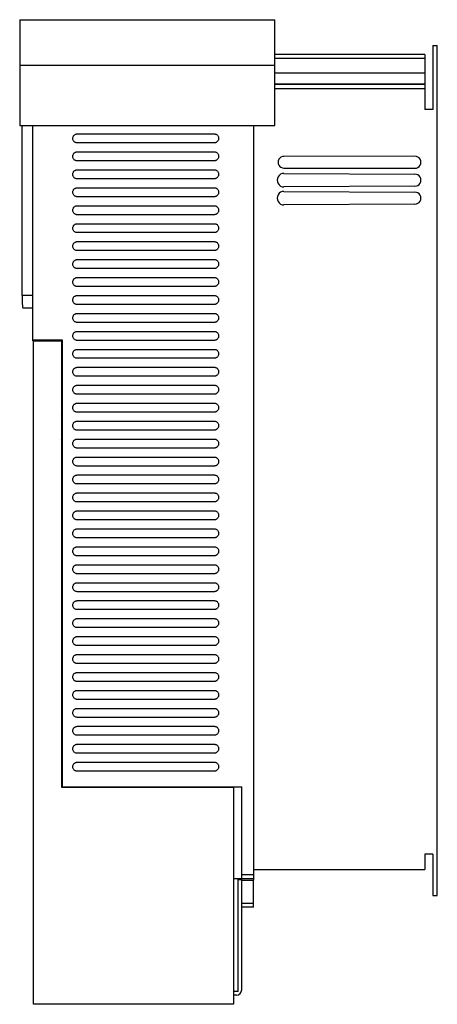
# Model space of a CAD drawing. Units: millimetres. Extents: x 120 to 353, y 54 to 603.
import ezdxf

# ---------------------------------------------------------------- set-up
doc = ezdxf.new("R2010")
doc.units = ezdxf.units.MM
doc.header["$LTSCALE"] = 42.830383
doc.layers.get('0').update_dxf_attribs({"linetype": 'CONTINUOUS'})

msp = doc.modelspace()

# ---------------------------------------------------------------- linework, layer by layer
at = {"color": 7, "linetype": 'Continuous'}
for p, q in [((119.94, 602.77), (119.94, 543.87)), ((119.94, 602.77), (262.14, 602.77)), ((262.14, 543.87), (262.14, 602.77)), ((350.19, 588.37), (350.19, 552.66)), ((350.19, 588.37), (352.69, 588.37)), ((352.69, 114.87), (352.69, 588.37)), ((345.69, 583.37), (262.14, 583.37)), ((345.69, 583.37), (345.69, 552.66)), ((119.94, 577.5), (262.14, 577.5)), ((262.14, 581.37), (345.69, 581.37)), ((345.69, 573.07), (262.14, 573.07)), ((262.14, 567.07), (345.69, 567.07)), ((345.69, 566.58), (262.14, 566.58)), ((262.14, 564.48), (345.69, 564.48)), ((350.19, 552.66), (345.69, 552.66)), ((119.94, 543.87), (262.14, 543.87)), ((121.26, 449.09), (121.26, 543.87)), ((127.19, 423.87), (127.19, 543.87)), ((250.19, 543.87), (250.19, 123.37)), ((151.94, 539.14), (228.44, 539.14)), ((228.44, 534.14), (151.94, 534.14)), ((151.94, 529.14), (228.44, 529.14)), ((340.19, 526.71), (267.19, 526.65)), ((228.44, 524.14), (151.94, 524.14)), ((151.94, 519.14), (228.44, 519.14)), ((267.19, 520.09), (340.19, 520.03)), ((267.19, 517.15), (340.18, 516.71)), ((228.44, 514.14), (151.94, 514.14)), ((151.94, 509.14), (228.44, 509.14)), ((340.18, 510.03), (267.19, 509.59)), ((267.19, 507.15), (340.18, 506.71)), ((228.44, 504.14), (151.94, 504.14)), ((151.94, 499.14), (228.44, 499.14)), ((340.18, 500.03), (267.19, 499.59)), ((228.44, 494.14), (151.94, 494.14)), ((151.94, 489.14), (228.44, 489.14)), ((228.44, 484.14), (151.94, 484.14)), ((151.94, 479.14), (228.44, 479.14)), ((228.44, 474.14), (151.94, 474.14)), ((151.94, 469.14), (228.44, 469.14)), ((228.44, 464.14), (151.94, 464.14)), ((151.94, 459.14), (228.44, 459.14)), ((228.44, 454.14), (151.94, 454.14)), ((127.19, 449.09), (121.26, 449.09)), ((151.94, 449.14), (228.44, 449.14)), ((121.68, 442.32), (127.19, 442.32)), ((228.44, 444.14), (151.94, 444.14)), ((151.94, 439.14), (228.44, 439.14)), ((228.44, 434.14), (151.94, 434.14)), ((151.94, 429.14), (228.44, 429.14)), ((127.19, 424.49), (143.69, 424.49)), ((127.19, 423.87), (127.64, 423.87)), ((127.64, 54.29), (127.64, 423.86)), ((127.64, 423.86), (143.19, 423.86)), ((130.19, 423.86), (130.19, 424.49)), ((143.19, 423.86), (143.19, 175.29)), ((143.69, 424.49), (143.69, 175.37)), ((228.44, 424.14), (151.94, 424.14)), ((151.94, 419.14), (228.44, 419.14)), ((228.44, 414.14), (151.94, 414.14)), ((151.94, 409.14), (228.44, 409.14)), ((228.44, 404.14), (151.94, 404.14)), ((151.94, 399.14), (228.44, 399.14)), ((228.44, 394.14), (151.94, 394.14)), ((143.69, 389.14), (143.19, 389.16)), ((143.19, 389.06), (143.69, 389.03)), ((151.94, 389.14), (228.44, 389.14)), ((228.44, 384.14), (151.94, 384.14)), ((143.69, 382.7), (143.19, 383.2)), ((151.94, 379.14), (228.44, 379.14)), ((228.44, 374.14), (151.94, 374.14)), ((143.19, 369.46), (143.69, 368.81)), ((143.69, 368.53), (143.19, 369.17)), ((151.94, 369.14), (228.44, 369.14)), ((228.44, 364.14), (151.94, 364.14)), ((151.94, 359.14), (228.44, 359.14)), ((228.44, 354.14), (151.94, 354.14)), ((151.94, 349.14), (228.44, 349.14)), ((228.44, 344.14), (151.94, 344.14)), ((151.94, 339.14), (228.44, 339.14)), ((228.44, 334.14), (151.94, 334.14)), ((151.94, 329.14), (228.44, 329.14)), ((228.44, 324.14), (151.94, 324.14)), ((151.94, 319.14), (228.44, 319.14)), ((228.44, 314.14), (151.94, 314.14)), ((151.94, 309.14), (228.44, 309.14)), ((228.44, 304.14), (151.94, 304.14)), ((151.94, 299.14), (228.44, 299.14)), ((228.44, 294.14), (151.94, 294.14)), ((151.94, 289.14), (228.44, 289.14)), ((228.44, 284.14), (151.94, 284.14)), ((151.94, 279.14), (228.44, 279.14)), ((228.44, 274.14), (151.94, 274.14)), ((151.94, 269.14), (228.44, 269.14)), ((228.44, 264.14), (151.94, 264.14)), ((151.94, 259.14), (228.44, 259.14)), ((228.44, 254.14), (151.94, 254.14)), ((151.94, 249.14), (228.44, 249.14)), ((228.44, 244.14), (151.94, 244.14)), ((151.94, 239.14), (228.44, 239.14)), ((228.44, 234.14), (151.94, 234.14)), ((151.94, 229.14), (228.44, 229.14)), ((228.44, 224.14), (151.94, 224.14)), ((151.94, 219.14), (228.44, 219.14)), ((228.44, 214.14), (151.94, 214.14)), ((151.94, 209.14), (228.44, 209.14)), ((228.44, 204.14), (151.94, 204.14)), ((151.94, 199.14), (228.44, 199.14)), ((228.44, 194.14), (151.94, 194.14)), ((151.94, 189.14), (228.44, 189.14)), ((228.44, 184.14), (151.94, 184.14)), ((143.19, 175.29), (239.19, 175.29)), ((143.69, 175.37), (243.69, 175.37)), ((155.67, 175.29), (155.67, 175.37)), ((195.69, 175.37), (195.69, 175.29)), ((239.19, 175.29), (239.19, 54.29)), ((243.69, 62.37), (243.69, 175.37)), ((350.19, 137.87), (345.69, 137.87)), ((345.69, 137.87), (345.69, 129.37)), ((350.19, 137.87), (350.19, 114.87)), ((250.19, 126.39), (243.69, 126.39)), ((250.19, 129.37), (345.69, 129.37)), ((239.19, 124.37), (250.19, 124.37)), ((241.69, 123.87), (243.69, 123.87)), ((241.69, 61.46), (241.69, 123.87)), ((243.69, 124.39), (250.19, 124.39)), ((243.69, 123.37), (250.19, 123.37)), ((250.19, 108.38), (250.19, 123.37)), ((250.19, 110.37), (243.69, 110.37)), ((350.19, 114.87), (352.69, 114.87)), ((250.19, 108.38), (243.69, 108.38)), ((241.69, 61.46), (239.19, 61.46)), ((240.69, 59.37), (239.19, 59.37)), ((239.19, 54.29), (127.64, 54.29))]:
    msp.add_line(p, q, dxfattribs=at)
for centre, radius, start, end in [((267.19, 523.37), 3.28, 89.9608, 270.0561), ((340.19, 523.37), 3.34, 269.8714, 90.1455), ((267.19, 513.37), 3.78, 89.9765, 270.0379), ((340.19, 513.37), 3.34, 269.8673, 90.1502), ((267.19, 503.37), 3.78, 89.9765, 270.0379), ((340.19, 503.37), 3.34, 269.8673, 90.1502), ((240.69, 62.37), 3, 270, 360)]:
    msp.add_arc(centre, radius, start, end, dxfattribs=at)
for points, knots in [([(151.94, 534.14), (151.77, 534.14), (151.41, 534.18), (150.87, 534.37), (150.33, 534.75), (149.87, 535.32), (149.59, 536.06), (149.55, 536.84), (149.7, 537.54), (149.99, 538.11), (150.36, 538.53), (150.77, 538.83), (151.17, 539.02), (151.57, 539.12), (151.82, 539.14), (151.94, 539.14)], [0, 0, 0, 0, 0.06645, 0.140862, 0.224799, 0.320291, 0.425774, 0.529175, 0.622313, 0.704233, 0.77708, 0.842272, 0.900649, 0.952818, 1, 1, 1, 1]), ([(228.44, 539.14), (228.6, 539.14), (228.93, 539.11), (229.44, 538.94), (229.95, 538.61), (230.39, 538.11), (230.7, 537.48), (230.83, 536.79), (230.78, 536.12), (230.59, 535.52), (230.29, 535.03), (229.92, 534.66), (229.54, 534.4), (229.16, 534.24), (228.79, 534.16), (228.55, 534.14), (228.44, 534.14)], [0, 0, 0, 0, 0.062204, 0.131165, 0.208697, 0.296157, 0.389336, 0.481221, 0.568791, 0.651127, 0.726442, 0.79302, 0.852815, 0.906974, 0.955691, 1, 1, 1, 1]), ([(151.94, 524.14), (151.77, 524.14), (151.41, 524.18), (150.87, 524.37), (150.33, 524.75), (149.87, 525.32), (149.59, 526.06), (149.55, 526.84), (149.7, 527.54), (149.99, 528.11), (150.36, 528.53), (150.77, 528.83), (151.17, 529.02), (151.57, 529.12), (151.82, 529.14), (151.94, 529.14)], [0, 0, 0, 0, 0.06645, 0.140862, 0.224799, 0.320291, 0.425774, 0.529175, 0.622313, 0.704233, 0.77708, 0.842272, 0.900649, 0.952818, 1, 1, 1, 1]), ([(228.44, 529.14), (228.6, 529.14), (228.93, 529.11), (229.44, 528.94), (229.95, 528.61), (230.39, 528.11), (230.7, 527.48), (230.83, 526.79), (230.78, 526.12), (230.59, 525.52), (230.29, 525.03), (229.92, 524.66), (229.54, 524.4), (229.16, 524.24), (228.79, 524.16), (228.55, 524.14), (228.44, 524.14)], [0, 0, 0, 0, 0.062204, 0.131165, 0.208697, 0.296157, 0.389336, 0.481221, 0.568791, 0.651127, 0.726442, 0.79302, 0.852815, 0.906974, 0.955691, 1, 1, 1, 1]), ([(151.94, 514.14), (151.77, 514.14), (151.41, 514.18), (150.87, 514.37), (150.33, 514.75), (149.87, 515.32), (149.59, 516.06), (149.55, 516.84), (149.7, 517.54), (149.99, 518.11), (150.36, 518.53), (150.77, 518.83), (151.17, 519.02), (151.57, 519.12), (151.82, 519.14), (151.94, 519.14)], [0, 0, 0, 0, 0.06645, 0.140862, 0.224799, 0.320291, 0.425774, 0.529175, 0.622313, 0.704233, 0.77708, 0.842272, 0.900649, 0.952818, 1, 1, 1, 1]), ([(228.44, 519.14), (228.6, 519.14), (228.93, 519.11), (229.44, 518.94), (229.95, 518.61), (230.39, 518.11), (230.7, 517.48), (230.83, 516.79), (230.78, 516.12), (230.59, 515.52), (230.29, 515.03), (229.92, 514.66), (229.54, 514.4), (229.16, 514.24), (228.79, 514.16), (228.55, 514.14), (228.44, 514.14)], [0, 0, 0, 0, 0.062204, 0.131165, 0.208697, 0.296157, 0.389336, 0.481221, 0.568791, 0.651127, 0.726442, 0.79302, 0.852815, 0.906974, 0.955691, 1, 1, 1, 1]), ([(151.94, 504.14), (151.77, 504.14), (151.41, 504.18), (150.87, 504.37), (150.33, 504.75), (149.87, 505.32), (149.59, 506.06), (149.55, 506.84), (149.7, 507.54), (149.99, 508.11), (150.36, 508.53), (150.77, 508.83), (151.17, 509.02), (151.57, 509.12), (151.82, 509.14), (151.94, 509.14)], [0, 0, 0, 0, 0.06645, 0.140862, 0.224799, 0.320291, 0.425774, 0.529175, 0.622313, 0.704233, 0.77708, 0.842272, 0.900649, 0.952818, 1, 1, 1, 1]), ([(228.44, 509.14), (228.6, 509.14), (228.93, 509.11), (229.44, 508.94), (229.95, 508.61), (230.39, 508.11), (230.7, 507.48), (230.83, 506.79), (230.78, 506.12), (230.59, 505.52), (230.29, 505.03), (229.92, 504.66), (229.54, 504.4), (229.16, 504.24), (228.79, 504.16), (228.55, 504.14), (228.44, 504.14)], [0, 0, 0, 0, 0.062204, 0.131165, 0.208697, 0.296157, 0.389336, 0.481221, 0.568791, 0.651127, 0.726442, 0.79302, 0.852815, 0.906974, 0.955691, 1, 1, 1, 1]), ([(151.94, 494.14), (151.77, 494.14), (151.41, 494.18), (150.87, 494.37), (150.33, 494.75), (149.87, 495.32), (149.59, 496.06), (149.55, 496.84), (149.7, 497.54), (149.99, 498.11), (150.36, 498.53), (150.77, 498.83), (151.17, 499.02), (151.57, 499.12), (151.82, 499.14), (151.94, 499.14)], [0, 0, 0, 0, 0.06645, 0.140862, 0.224799, 0.320291, 0.425774, 0.529175, 0.622313, 0.704233, 0.77708, 0.842272, 0.900649, 0.952818, 1, 1, 1, 1]), ([(228.44, 499.14), (228.6, 499.14), (228.93, 499.11), (229.44, 498.94), (229.95, 498.61), (230.39, 498.11), (230.7, 497.48), (230.83, 496.79), (230.78, 496.12), (230.59, 495.52), (230.29, 495.03), (229.92, 494.66), (229.54, 494.4), (229.16, 494.24), (228.79, 494.16), (228.55, 494.14), (228.44, 494.14)], [0, 0, 0, 0, 0.062204, 0.131165, 0.208697, 0.296157, 0.389336, 0.481221, 0.568791, 0.651127, 0.726442, 0.79302, 0.852815, 0.906974, 0.955691, 1, 1, 1, 1]), ([(151.94, 484.14), (151.77, 484.14), (151.41, 484.18), (150.87, 484.37), (150.33, 484.75), (149.87, 485.32), (149.59, 486.06), (149.55, 486.84), (149.7, 487.54), (149.99, 488.11), (150.36, 488.53), (150.77, 488.83), (151.17, 489.02), (151.57, 489.12), (151.82, 489.14), (151.94, 489.14)], [0, 0, 0, 0, 0.06645, 0.140862, 0.224799, 0.320291, 0.425774, 0.529175, 0.622313, 0.704233, 0.77708, 0.842272, 0.900649, 0.952818, 1, 1, 1, 1]), ([(228.44, 489.14), (228.6, 489.14), (228.93, 489.11), (229.44, 488.94), (229.95, 488.61), (230.39, 488.11), (230.7, 487.48), (230.83, 486.79), (230.78, 486.12), (230.59, 485.52), (230.29, 485.03), (229.92, 484.66), (229.54, 484.4), (229.16, 484.24), (228.79, 484.16), (228.55, 484.14), (228.44, 484.14)], [0, 0, 0, 0, 0.062204, 0.131165, 0.208697, 0.296157, 0.389336, 0.481221, 0.568791, 0.651127, 0.726442, 0.79302, 0.852815, 0.906974, 0.955691, 1, 1, 1, 1]), ([(151.94, 474.14), (151.77, 474.14), (151.41, 474.18), (150.87, 474.37), (150.33, 474.75), (149.87, 475.32), (149.59, 476.06), (149.55, 476.84), (149.7, 477.54), (149.99, 478.11), (150.36, 478.53), (150.77, 478.83), (151.17, 479.02), (151.57, 479.12), (151.82, 479.14), (151.94, 479.14)], [0, 0, 0, 0, 0.06645, 0.140862, 0.224799, 0.320291, 0.425774, 0.529175, 0.622313, 0.704233, 0.77708, 0.842272, 0.900649, 0.952818, 1, 1, 1, 1]), ([(228.44, 479.14), (228.6, 479.14), (228.93, 479.11), (229.44, 478.94), (229.95, 478.61), (230.39, 478.11), (230.7, 477.48), (230.83, 476.79), (230.78, 476.12), (230.59, 475.52), (230.29, 475.03), (229.92, 474.66), (229.54, 474.4), (229.16, 474.24), (228.79, 474.16), (228.55, 474.14), (228.44, 474.14)], [0, 0, 0, 0, 0.062204, 0.131165, 0.208697, 0.296157, 0.389336, 0.481221, 0.568791, 0.651127, 0.726442, 0.79302, 0.852815, 0.906974, 0.955691, 1, 1, 1, 1]), ([(151.94, 464.14), (151.77, 464.14), (151.41, 464.18), (150.87, 464.37), (150.33, 464.75), (149.87, 465.32), (149.59, 466.06), (149.55, 466.84), (149.7, 467.54), (149.99, 468.11), (150.36, 468.53), (150.77, 468.83), (151.17, 469.02), (151.57, 469.12), (151.82, 469.14), (151.94, 469.14)], [0, 0, 0, 0, 0.06645, 0.140862, 0.224799, 0.320291, 0.425774, 0.529175, 0.622313, 0.704233, 0.77708, 0.842272, 0.900649, 0.952818, 1, 1, 1, 1]), ([(228.44, 469.14), (228.6, 469.14), (228.93, 469.11), (229.44, 468.94), (229.95, 468.61), (230.39, 468.11), (230.7, 467.48), (230.83, 466.79), (230.78, 466.12), (230.59, 465.52), (230.29, 465.03), (229.92, 464.66), (229.54, 464.4), (229.16, 464.24), (228.79, 464.16), (228.55, 464.14), (228.44, 464.14)], [0, 0, 0, 0, 0.062204, 0.131165, 0.208697, 0.296157, 0.389336, 0.481221, 0.568791, 0.651127, 0.726442, 0.79302, 0.852815, 0.906974, 0.955691, 1, 1, 1, 1]), ([(151.94, 454.14), (151.77, 454.14), (151.41, 454.18), (150.87, 454.37), (150.33, 454.75), (149.87, 455.32), (149.59, 456.06), (149.55, 456.84), (149.7, 457.54), (149.99, 458.11), (150.36, 458.53), (150.77, 458.83), (151.17, 459.02), (151.57, 459.12), (151.82, 459.14), (151.94, 459.14)], [0, 0, 0, 0, 0.06645, 0.140862, 0.224799, 0.320291, 0.425774, 0.529175, 0.622313, 0.704233, 0.77708, 0.842272, 0.900649, 0.952818, 1, 1, 1, 1]), ([(228.44, 459.14), (228.6, 459.14), (228.93, 459.11), (229.44, 458.94), (229.95, 458.61), (230.39, 458.11), (230.7, 457.48), (230.83, 456.79), (230.78, 456.12), (230.59, 455.52), (230.29, 455.03), (229.92, 454.66), (229.54, 454.4), (229.16, 454.24), (228.79, 454.16), (228.55, 454.14), (228.44, 454.14)], [0, 0, 0, 0, 0.062204, 0.131165, 0.208697, 0.296157, 0.389336, 0.481221, 0.568791, 0.651127, 0.726442, 0.79302, 0.852815, 0.906974, 0.955691, 1, 1, 1, 1]), ([(121.26, 449.09), (121.26, 448.65), (121.27, 447.79), (121.29, 446.53), (121.33, 445.38), (121.38, 444.36), (121.44, 443.63), (121.49, 443.14), (121.52, 442.85), (121.56, 442.63), (121.6, 442.47), (121.62, 442.37), (121.66, 442.32), (121.68, 442.32)], [0, 0, 0, 0, 0.194096, 0.380771, 0.552772, 0.703593, 0.827492, 0.877859, 0.919857, 0.953127, 0.977434, 0.992749, 1, 1, 1, 1]), ([(151.94, 444.14), (151.77, 444.14), (151.41, 444.18), (150.87, 444.37), (150.33, 444.75), (149.87, 445.32), (149.59, 446.06), (149.55, 446.84), (149.7, 447.54), (149.99, 448.11), (150.36, 448.53), (150.77, 448.83), (151.17, 449.02), (151.57, 449.12), (151.82, 449.14), (151.94, 449.14)], [0, 0, 0, 0, 0.06645, 0.140862, 0.224799, 0.320291, 0.425774, 0.529175, 0.622313, 0.704233, 0.77708, 0.842272, 0.900649, 0.952818, 1, 1, 1, 1]), ([(228.44, 449.14), (228.6, 449.14), (228.93, 449.11), (229.44, 448.94), (229.95, 448.61), (230.39, 448.11), (230.7, 447.48), (230.83, 446.79), (230.78, 446.12), (230.59, 445.52), (230.29, 445.03), (229.92, 444.66), (229.54, 444.4), (229.16, 444.24), (228.79, 444.16), (228.55, 444.14), (228.44, 444.14)], [0, 0, 0, 0, 0.062204, 0.131165, 0.208697, 0.296157, 0.389336, 0.481221, 0.568791, 0.651127, 0.726442, 0.79302, 0.852815, 0.906974, 0.955691, 1, 1, 1, 1]), ([(151.94, 434.14), (151.77, 434.14), (151.41, 434.18), (150.87, 434.37), (150.33, 434.75), (149.87, 435.32), (149.59, 436.06), (149.55, 436.84), (149.7, 437.54), (149.99, 438.11), (150.36, 438.53), (150.77, 438.83), (151.17, 439.02), (151.57, 439.12), (151.82, 439.14), (151.94, 439.14)], [0, 0, 0, 0, 0.06645, 0.140862, 0.224799, 0.320291, 0.425774, 0.529175, 0.622313, 0.704233, 0.77708, 0.842272, 0.900649, 0.952818, 1, 1, 1, 1]), ([(228.44, 439.14), (228.6, 439.14), (228.93, 439.11), (229.44, 438.94), (229.95, 438.61), (230.39, 438.11), (230.7, 437.48), (230.83, 436.79), (230.78, 436.12), (230.59, 435.52), (230.29, 435.03), (229.92, 434.66), (229.54, 434.4), (229.16, 434.24), (228.79, 434.16), (228.55, 434.14), (228.44, 434.14)], [0, 0, 0, 0, 0.062204, 0.131165, 0.208697, 0.296157, 0.389336, 0.481221, 0.568791, 0.651127, 0.726442, 0.79302, 0.852815, 0.906974, 0.955691, 1, 1, 1, 1]), ([(151.94, 424.14), (151.77, 424.14), (151.41, 424.18), (150.87, 424.37), (150.33, 424.75), (149.87, 425.32), (149.59, 426.06), (149.55, 426.84), (149.7, 427.54), (149.99, 428.11), (150.36, 428.53), (150.77, 428.83), (151.17, 429.02), (151.57, 429.12), (151.82, 429.14), (151.94, 429.14)], [0, 0, 0, 0, 0.06645, 0.140862, 0.224799, 0.320291, 0.425774, 0.529175, 0.622313, 0.704233, 0.77708, 0.842272, 0.900649, 0.952818, 1, 1, 1, 1]), ([(228.44, 429.14), (228.6, 429.14), (228.93, 429.11), (229.44, 428.94), (229.95, 428.61), (230.39, 428.11), (230.7, 427.48), (230.83, 426.79), (230.78, 426.12), (230.59, 425.52), (230.29, 425.03), (229.92, 424.66), (229.54, 424.4), (229.16, 424.24), (228.79, 424.16), (228.55, 424.14), (228.44, 424.14)], [0, 0, 0, 0, 0.062204, 0.131165, 0.208697, 0.296157, 0.389336, 0.481221, 0.568791, 0.651127, 0.726442, 0.79302, 0.852815, 0.906974, 0.955691, 1, 1, 1, 1]), ([(151.94, 414.14), (151.77, 414.14), (151.41, 414.18), (150.87, 414.37), (150.33, 414.75), (149.87, 415.32), (149.59, 416.06), (149.55, 416.84), (149.7, 417.54), (149.99, 418.11), (150.36, 418.53), (150.77, 418.83), (151.17, 419.02), (151.57, 419.12), (151.82, 419.14), (151.94, 419.14)], [0, 0, 0, 0, 0.06645, 0.140862, 0.224799, 0.320291, 0.425774, 0.529175, 0.622313, 0.704233, 0.77708, 0.842272, 0.900649, 0.952818, 1, 1, 1, 1]), ([(228.44, 419.14), (228.6, 419.14), (228.93, 419.11), (229.44, 418.94), (229.95, 418.61), (230.39, 418.11), (230.7, 417.48), (230.83, 416.79), (230.78, 416.12), (230.59, 415.52), (230.29, 415.03), (229.92, 414.66), (229.54, 414.4), (229.16, 414.24), (228.79, 414.16), (228.55, 414.14), (228.44, 414.14)], [0, 0, 0, 0, 0.062204, 0.131165, 0.208697, 0.296157, 0.389336, 0.481221, 0.568791, 0.651127, 0.726442, 0.79302, 0.852815, 0.906974, 0.955691, 1, 1, 1, 1]), ([(151.94, 404.14), (151.77, 404.14), (151.41, 404.18), (150.87, 404.37), (150.33, 404.75), (149.87, 405.32), (149.59, 406.06), (149.55, 406.84), (149.7, 407.54), (149.99, 408.11), (150.36, 408.53), (150.77, 408.83), (151.17, 409.02), (151.57, 409.12), (151.82, 409.14), (151.94, 409.14)], [0, 0, 0, 0, 0.06645, 0.140862, 0.224799, 0.320291, 0.425774, 0.529175, 0.622313, 0.704233, 0.77708, 0.842272, 0.900649, 0.952818, 1, 1, 1, 1]), ([(228.44, 409.14), (228.6, 409.14), (228.93, 409.11), (229.44, 408.94), (229.95, 408.61), (230.39, 408.11), (230.7, 407.48), (230.83, 406.79), (230.78, 406.12), (230.59, 405.52), (230.29, 405.03), (229.92, 404.66), (229.54, 404.4), (229.16, 404.24), (228.79, 404.16), (228.55, 404.14), (228.44, 404.14)], [0, 0, 0, 0, 0.062204, 0.131165, 0.208697, 0.296157, 0.389336, 0.481221, 0.568791, 0.651127, 0.726442, 0.79302, 0.852815, 0.906974, 0.955691, 1, 1, 1, 1]), ([(151.94, 394.14), (151.77, 394.14), (151.41, 394.18), (150.87, 394.37), (150.33, 394.75), (149.87, 395.32), (149.59, 396.06), (149.55, 396.84), (149.7, 397.54), (149.99, 398.11), (150.36, 398.53), (150.77, 398.83), (151.17, 399.02), (151.57, 399.12), (151.82, 399.14), (151.94, 399.14)], [0, 0, 0, 0, 0.06645, 0.140862, 0.224799, 0.320291, 0.425774, 0.529175, 0.622313, 0.704233, 0.77708, 0.842272, 0.900649, 0.952818, 1, 1, 1, 1]), ([(228.44, 399.14), (228.6, 399.14), (228.93, 399.11), (229.44, 398.94), (229.95, 398.61), (230.39, 398.11), (230.7, 397.48), (230.83, 396.79), (230.78, 396.12), (230.59, 395.52), (230.29, 395.03), (229.92, 394.66), (229.54, 394.4), (229.16, 394.24), (228.79, 394.16), (228.55, 394.14), (228.44, 394.14)], [0, 0, 0, 0, 0.062204, 0.131165, 0.208697, 0.296157, 0.389336, 0.481221, 0.568791, 0.651127, 0.726442, 0.79302, 0.852815, 0.906974, 0.955691, 1, 1, 1, 1]), ([(151.94, 384.14), (151.77, 384.14), (151.41, 384.18), (150.87, 384.37), (150.33, 384.75), (149.87, 385.32), (149.59, 386.06), (149.55, 386.84), (149.7, 387.54), (149.99, 388.11), (150.36, 388.53), (150.77, 388.83), (151.17, 389.02), (151.57, 389.12), (151.82, 389.14), (151.94, 389.14)], [0, 0, 0, 0, 0.06645, 0.140862, 0.224799, 0.320291, 0.425774, 0.529175, 0.622313, 0.704233, 0.77708, 0.842272, 0.900649, 0.952818, 1, 1, 1, 1]), ([(228.44, 389.14), (228.6, 389.14), (228.93, 389.11), (229.44, 388.94), (229.95, 388.61), (230.39, 388.11), (230.7, 387.48), (230.83, 386.79), (230.78, 386.12), (230.59, 385.52), (230.29, 385.03), (229.92, 384.66), (229.54, 384.4), (229.16, 384.24), (228.79, 384.16), (228.55, 384.14), (228.44, 384.14)], [0, 0, 0, 0, 0.062204, 0.131165, 0.208697, 0.296157, 0.389336, 0.481221, 0.568791, 0.651127, 0.726442, 0.79302, 0.852815, 0.906974, 0.955691, 1, 1, 1, 1]), ([(151.94, 374.14), (151.77, 374.14), (151.41, 374.18), (150.87, 374.37), (150.33, 374.75), (149.87, 375.32), (149.59, 376.06), (149.55, 376.84), (149.7, 377.54), (149.99, 378.11), (150.36, 378.53), (150.77, 378.83), (151.17, 379.02), (151.57, 379.12), (151.82, 379.14), (151.94, 379.14)], [0, 0, 0, 0, 0.06645, 0.140862, 0.224799, 0.320291, 0.425774, 0.529175, 0.622313, 0.704233, 0.77708, 0.842272, 0.900649, 0.952818, 1, 1, 1, 1]), ([(228.44, 379.14), (228.6, 379.14), (228.93, 379.11), (229.44, 378.94), (229.95, 378.61), (230.39, 378.11), (230.7, 377.48), (230.83, 376.79), (230.78, 376.12), (230.59, 375.52), (230.29, 375.03), (229.92, 374.66), (229.54, 374.4), (229.16, 374.24), (228.79, 374.16), (228.55, 374.14), (228.44, 374.14)], [0, 0, 0, 0, 0.062204, 0.131165, 0.208697, 0.296157, 0.389336, 0.481221, 0.568791, 0.651127, 0.726442, 0.79302, 0.852815, 0.906974, 0.955691, 1, 1, 1, 1]), ([(151.94, 364.14), (151.77, 364.14), (151.41, 364.18), (150.87, 364.37), (150.33, 364.75), (149.87, 365.32), (149.59, 366.06), (149.55, 366.84), (149.7, 367.54), (149.99, 368.11), (150.36, 368.53), (150.77, 368.83), (151.17, 369.02), (151.57, 369.12), (151.82, 369.14), (151.94, 369.14)], [0, 0, 0, 0, 0.06645, 0.140862, 0.224799, 0.320291, 0.425774, 0.529175, 0.622313, 0.704233, 0.77708, 0.842272, 0.900649, 0.952818, 1, 1, 1, 1]), ([(228.44, 369.14), (228.6, 369.14), (228.93, 369.11), (229.44, 368.94), (229.95, 368.61), (230.39, 368.11), (230.7, 367.48), (230.83, 366.79), (230.78, 366.12), (230.59, 365.52), (230.29, 365.03), (229.92, 364.66), (229.54, 364.4), (229.16, 364.24), (228.79, 364.16), (228.55, 364.14), (228.44, 364.14)], [0, 0, 0, 0, 0.062204, 0.131165, 0.208697, 0.296157, 0.389336, 0.481221, 0.568791, 0.651127, 0.726442, 0.79302, 0.852815, 0.906974, 0.955691, 1, 1, 1, 1]), ([(151.94, 354.14), (151.77, 354.14), (151.41, 354.18), (150.87, 354.37), (150.33, 354.75), (149.87, 355.32), (149.59, 356.06), (149.55, 356.84), (149.7, 357.54), (149.99, 358.11), (150.36, 358.53), (150.77, 358.83), (151.17, 359.02), (151.57, 359.12), (151.82, 359.14), (151.94, 359.14)], [0, 0, 0, 0, 0.06645, 0.140862, 0.224799, 0.320291, 0.425774, 0.529175, 0.622313, 0.704233, 0.77708, 0.842272, 0.900649, 0.952818, 1, 1, 1, 1]), ([(228.44, 359.14), (228.6, 359.14), (228.93, 359.11), (229.44, 358.94), (229.95, 358.61), (230.39, 358.11), (230.7, 357.48), (230.83, 356.79), (230.78, 356.12), (230.59, 355.52), (230.29, 355.03), (229.92, 354.66), (229.54, 354.4), (229.16, 354.24), (228.79, 354.16), (228.55, 354.14), (228.44, 354.14)], [0, 0, 0, 0, 0.062204, 0.131165, 0.208697, 0.296157, 0.389336, 0.481221, 0.568791, 0.651127, 0.726442, 0.79302, 0.852815, 0.906974, 0.955691, 1, 1, 1, 1]), ([(151.94, 344.14), (151.77, 344.14), (151.41, 344.18), (150.87, 344.37), (150.33, 344.75), (149.87, 345.32), (149.59, 346.06), (149.55, 346.84), (149.7, 347.54), (149.99, 348.11), (150.36, 348.53), (150.77, 348.83), (151.17, 349.02), (151.57, 349.12), (151.82, 349.14), (151.94, 349.14)], [0, 0, 0, 0, 0.06645, 0.140862, 0.224799, 0.320291, 0.425774, 0.529175, 0.622313, 0.704233, 0.77708, 0.842272, 0.900649, 0.952818, 1, 1, 1, 1]), ([(228.44, 349.14), (228.6, 349.14), (228.93, 349.11), (229.44, 348.94), (229.95, 348.61), (230.39, 348.11), (230.7, 347.48), (230.83, 346.79), (230.78, 346.12), (230.59, 345.52), (230.29, 345.03), (229.92, 344.66), (229.54, 344.4), (229.16, 344.24), (228.79, 344.16), (228.55, 344.14), (228.44, 344.14)], [0, 0, 0, 0, 0.062204, 0.131165, 0.208697, 0.296157, 0.389336, 0.481221, 0.568791, 0.651127, 0.726442, 0.79302, 0.852815, 0.906974, 0.955691, 1, 1, 1, 1]), ([(151.94, 334.14), (151.77, 334.14), (151.41, 334.18), (150.87, 334.37), (150.33, 334.75), (149.87, 335.32), (149.59, 336.06), (149.55, 336.84), (149.7, 337.54), (149.99, 338.11), (150.36, 338.53), (150.77, 338.83), (151.17, 339.02), (151.57, 339.12), (151.82, 339.14), (151.94, 339.14)], [0, 0, 0, 0, 0.06645, 0.140862, 0.224799, 0.320291, 0.425774, 0.529175, 0.622313, 0.704233, 0.77708, 0.842272, 0.900649, 0.952818, 1, 1, 1, 1]), ([(228.44, 339.14), (228.6, 339.14), (228.93, 339.11), (229.44, 338.94), (229.95, 338.61), (230.39, 338.11), (230.7, 337.48), (230.83, 336.79), (230.78, 336.12), (230.59, 335.52), (230.29, 335.03), (229.92, 334.66), (229.54, 334.4), (229.16, 334.24), (228.79, 334.16), (228.55, 334.14), (228.44, 334.14)], [0, 0, 0, 0, 0.062204, 0.131165, 0.208697, 0.296157, 0.389336, 0.481221, 0.568791, 0.651127, 0.726442, 0.79302, 0.852815, 0.906974, 0.955691, 1, 1, 1, 1]), ([(151.94, 324.14), (151.77, 324.14), (151.41, 324.18), (150.87, 324.37), (150.33, 324.75), (149.87, 325.32), (149.59, 326.06), (149.55, 326.84), (149.7, 327.54), (149.99, 328.11), (150.36, 328.53), (150.77, 328.83), (151.17, 329.02), (151.57, 329.12), (151.82, 329.14), (151.94, 329.14)], [0, 0, 0, 0, 0.06645, 0.140862, 0.224799, 0.320291, 0.425774, 0.529175, 0.622313, 0.704233, 0.77708, 0.842272, 0.900649, 0.952818, 1, 1, 1, 1]), ([(228.44, 329.14), (228.6, 329.14), (228.93, 329.11), (229.44, 328.94), (229.95, 328.61), (230.39, 328.11), (230.7, 327.48), (230.83, 326.79), (230.78, 326.12), (230.59, 325.52), (230.29, 325.03), (229.92, 324.66), (229.54, 324.4), (229.16, 324.24), (228.79, 324.16), (228.55, 324.14), (228.44, 324.14)], [0, 0, 0, 0, 0.062204, 0.131165, 0.208697, 0.296157, 0.389336, 0.481221, 0.568791, 0.651127, 0.726442, 0.79302, 0.852815, 0.906974, 0.955691, 1, 1, 1, 1]), ([(151.94, 314.14), (151.77, 314.14), (151.41, 314.18), (150.87, 314.37), (150.33, 314.75), (149.87, 315.32), (149.59, 316.06), (149.55, 316.84), (149.7, 317.54), (149.99, 318.11), (150.36, 318.53), (150.77, 318.83), (151.17, 319.02), (151.57, 319.12), (151.82, 319.14), (151.94, 319.14)], [0, 0, 0, 0, 0.06645, 0.140862, 0.224799, 0.320291, 0.425774, 0.529175, 0.622313, 0.704233, 0.77708, 0.842272, 0.900649, 0.952818, 1, 1, 1, 1]), ([(228.44, 319.14), (228.6, 319.14), (228.93, 319.11), (229.44, 318.94), (229.95, 318.61), (230.39, 318.11), (230.7, 317.48), (230.83, 316.79), (230.78, 316.12), (230.59, 315.52), (230.29, 315.03), (229.92, 314.66), (229.54, 314.4), (229.16, 314.24), (228.79, 314.16), (228.55, 314.14), (228.44, 314.14)], [0, 0, 0, 0, 0.062204, 0.131165, 0.208697, 0.296157, 0.389336, 0.481221, 0.568791, 0.651127, 0.726442, 0.79302, 0.852815, 0.906974, 0.955691, 1, 1, 1, 1]), ([(151.94, 304.14), (151.77, 304.14), (151.41, 304.18), (150.87, 304.37), (150.33, 304.75), (149.87, 305.32), (149.59, 306.06), (149.55, 306.84), (149.7, 307.54), (149.99, 308.11), (150.36, 308.53), (150.77, 308.83), (151.17, 309.02), (151.57, 309.12), (151.82, 309.14), (151.94, 309.14)], [0, 0, 0, 0, 0.06645, 0.140862, 0.224799, 0.320291, 0.425774, 0.529175, 0.622313, 0.704233, 0.77708, 0.842272, 0.900649, 0.952818, 1, 1, 1, 1]), ([(228.44, 309.14), (228.6, 309.14), (228.93, 309.11), (229.44, 308.94), (229.95, 308.61), (230.39, 308.11), (230.7, 307.48), (230.83, 306.79), (230.78, 306.12), (230.59, 305.52), (230.29, 305.03), (229.92, 304.66), (229.54, 304.4), (229.16, 304.24), (228.79, 304.16), (228.55, 304.14), (228.44, 304.14)], [0, 0, 0, 0, 0.062204, 0.131165, 0.208697, 0.296157, 0.389336, 0.481221, 0.568791, 0.651127, 0.726442, 0.79302, 0.852815, 0.906974, 0.955691, 1, 1, 1, 1]), ([(151.94, 294.14), (151.77, 294.14), (151.41, 294.18), (150.87, 294.37), (150.33, 294.75), (149.87, 295.32), (149.59, 296.06), (149.55, 296.84), (149.7, 297.54), (149.99, 298.11), (150.36, 298.53), (150.77, 298.83), (151.17, 299.02), (151.57, 299.12), (151.82, 299.14), (151.94, 299.14)], [0, 0, 0, 0, 0.06645, 0.140862, 0.224799, 0.320291, 0.425774, 0.529175, 0.622313, 0.704233, 0.77708, 0.842272, 0.900649, 0.952818, 1, 1, 1, 1]), ([(228.44, 299.14), (228.6, 299.14), (228.93, 299.11), (229.44, 298.94), (229.95, 298.61), (230.39, 298.11), (230.7, 297.48), (230.83, 296.79), (230.78, 296.12), (230.59, 295.52), (230.29, 295.03), (229.92, 294.66), (229.54, 294.4), (229.16, 294.24), (228.79, 294.16), (228.55, 294.14), (228.44, 294.14)], [0, 0, 0, 0, 0.062204, 0.131165, 0.208697, 0.296157, 0.389336, 0.481221, 0.568791, 0.651127, 0.726442, 0.79302, 0.852815, 0.906974, 0.955691, 1, 1, 1, 1]), ([(151.94, 284.14), (151.77, 284.14), (151.41, 284.18), (150.87, 284.37), (150.33, 284.75), (149.87, 285.32), (149.59, 286.06), (149.55, 286.84), (149.7, 287.54), (149.99, 288.11), (150.36, 288.53), (150.77, 288.83), (151.17, 289.02), (151.57, 289.12), (151.82, 289.14), (151.94, 289.14)], [0, 0, 0, 0, 0.06645, 0.140862, 0.224799, 0.320291, 0.425774, 0.529175, 0.622313, 0.704233, 0.77708, 0.842272, 0.900649, 0.952818, 1, 1, 1, 1]), ([(228.44, 289.14), (228.6, 289.14), (228.93, 289.11), (229.44, 288.94), (229.95, 288.61), (230.39, 288.11), (230.7, 287.48), (230.83, 286.79), (230.78, 286.12), (230.59, 285.52), (230.29, 285.03), (229.92, 284.66), (229.54, 284.4), (229.16, 284.24), (228.79, 284.16), (228.55, 284.14), (228.44, 284.14)], [0, 0, 0, 0, 0.062204, 0.131165, 0.208697, 0.296157, 0.389336, 0.481221, 0.568791, 0.651127, 0.726442, 0.79302, 0.852815, 0.906974, 0.955691, 1, 1, 1, 1]), ([(151.94, 274.14), (151.77, 274.14), (151.41, 274.18), (150.87, 274.37), (150.33, 274.75), (149.87, 275.32), (149.59, 276.06), (149.55, 276.84), (149.7, 277.54), (149.99, 278.11), (150.36, 278.53), (150.77, 278.83), (151.17, 279.02), (151.57, 279.12), (151.82, 279.14), (151.94, 279.14)], [0, 0, 0, 0, 0.06645, 0.140862, 0.224799, 0.320291, 0.425774, 0.529175, 0.622313, 0.704233, 0.77708, 0.842272, 0.900649, 0.952818, 1, 1, 1, 1]), ([(228.44, 279.14), (228.6, 279.14), (228.93, 279.11), (229.44, 278.94), (229.95, 278.61), (230.39, 278.11), (230.7, 277.48), (230.83, 276.79), (230.78, 276.12), (230.59, 275.52), (230.29, 275.03), (229.92, 274.66), (229.54, 274.4), (229.16, 274.24), (228.79, 274.16), (228.55, 274.14), (228.44, 274.14)], [0, 0, 0, 0, 0.062204, 0.131165, 0.208697, 0.296157, 0.389336, 0.481221, 0.568791, 0.651127, 0.726442, 0.79302, 0.852815, 0.906974, 0.955691, 1, 1, 1, 1]), ([(151.94, 264.14), (151.77, 264.14), (151.41, 264.18), (150.87, 264.37), (150.33, 264.75), (149.87, 265.32), (149.59, 266.06), (149.55, 266.84), (149.7, 267.54), (149.99, 268.11), (150.36, 268.53), (150.77, 268.83), (151.17, 269.02), (151.57, 269.12), (151.82, 269.14), (151.94, 269.14)], [0, 0, 0, 0, 0.06645, 0.140862, 0.224799, 0.320291, 0.425774, 0.529175, 0.622313, 0.704233, 0.77708, 0.842272, 0.900649, 0.952818, 1, 1, 1, 1]), ([(228.44, 269.14), (228.6, 269.14), (228.93, 269.11), (229.44, 268.94), (229.95, 268.61), (230.39, 268.11), (230.7, 267.48), (230.83, 266.79), (230.78, 266.12), (230.59, 265.52), (230.29, 265.03), (229.92, 264.66), (229.54, 264.4), (229.16, 264.24), (228.79, 264.16), (228.55, 264.14), (228.44, 264.14)], [0, 0, 0, 0, 0.062204, 0.131165, 0.208697, 0.296157, 0.389336, 0.481221, 0.568791, 0.651127, 0.726442, 0.79302, 0.852815, 0.906974, 0.955691, 1, 1, 1, 1]), ([(151.94, 254.14), (151.77, 254.14), (151.41, 254.18), (150.87, 254.37), (150.33, 254.75), (149.87, 255.32), (149.59, 256.06), (149.55, 256.84), (149.7, 257.54), (149.99, 258.11), (150.36, 258.53), (150.77, 258.83), (151.17, 259.02), (151.57, 259.12), (151.82, 259.14), (151.94, 259.14)], [0, 0, 0, 0, 0.06645, 0.140862, 0.224799, 0.320291, 0.425774, 0.529175, 0.622313, 0.704233, 0.77708, 0.842272, 0.900649, 0.952818, 1, 1, 1, 1]), ([(228.44, 259.14), (228.6, 259.14), (228.93, 259.11), (229.44, 258.94), (229.95, 258.61), (230.39, 258.11), (230.7, 257.48), (230.83, 256.79), (230.78, 256.12), (230.59, 255.52), (230.29, 255.03), (229.92, 254.66), (229.54, 254.4), (229.16, 254.24), (228.79, 254.16), (228.55, 254.14), (228.44, 254.14)], [0, 0, 0, 0, 0.062204, 0.131165, 0.208697, 0.296157, 0.389336, 0.481221, 0.568791, 0.651127, 0.726442, 0.79302, 0.852815, 0.906974, 0.955691, 1, 1, 1, 1]), ([(151.94, 244.14), (151.77, 244.14), (151.41, 244.18), (150.87, 244.37), (150.33, 244.75), (149.87, 245.32), (149.59, 246.06), (149.55, 246.84), (149.7, 247.54), (149.99, 248.11), (150.36, 248.53), (150.77, 248.83), (151.17, 249.02), (151.57, 249.12), (151.82, 249.14), (151.94, 249.14)], [0, 0, 0, 0, 0.06645, 0.140862, 0.224799, 0.320291, 0.425774, 0.529175, 0.622313, 0.704233, 0.77708, 0.842272, 0.900649, 0.952818, 1, 1, 1, 1]), ([(228.44, 249.14), (228.6, 249.14), (228.93, 249.11), (229.44, 248.94), (229.95, 248.61), (230.39, 248.11), (230.7, 247.48), (230.83, 246.79), (230.78, 246.12), (230.59, 245.52), (230.29, 245.03), (229.92, 244.66), (229.54, 244.4), (229.16, 244.24), (228.79, 244.16), (228.55, 244.14), (228.44, 244.14)], [0, 0, 0, 0, 0.062204, 0.131165, 0.208697, 0.296157, 0.389336, 0.481221, 0.568791, 0.651127, 0.726442, 0.79302, 0.852815, 0.906974, 0.955691, 1, 1, 1, 1]), ([(151.94, 234.14), (151.77, 234.14), (151.41, 234.18), (150.87, 234.37), (150.33, 234.75), (149.87, 235.32), (149.59, 236.06), (149.55, 236.84), (149.7, 237.54), (149.99, 238.11), (150.36, 238.53), (150.77, 238.83), (151.17, 239.02), (151.57, 239.12), (151.82, 239.14), (151.94, 239.14)], [0, 0, 0, 0, 0.06645, 0.140862, 0.224799, 0.320291, 0.425774, 0.529175, 0.622313, 0.704233, 0.77708, 0.842272, 0.900649, 0.952818, 1, 1, 1, 1]), ([(228.44, 239.14), (228.6, 239.14), (228.93, 239.11), (229.44, 238.94), (229.95, 238.61), (230.39, 238.11), (230.7, 237.48), (230.83, 236.79), (230.78, 236.12), (230.59, 235.52), (230.29, 235.03), (229.92, 234.66), (229.54, 234.4), (229.16, 234.24), (228.79, 234.16), (228.55, 234.14), (228.44, 234.14)], [0, 0, 0, 0, 0.062204, 0.131165, 0.208697, 0.296157, 0.389336, 0.481221, 0.568791, 0.651127, 0.726442, 0.79302, 0.852815, 0.906974, 0.955691, 1, 1, 1, 1]), ([(151.94, 224.14), (151.77, 224.14), (151.41, 224.18), (150.87, 224.37), (150.33, 224.75), (149.87, 225.32), (149.59, 226.06), (149.55, 226.84), (149.7, 227.54), (149.99, 228.11), (150.36, 228.53), (150.77, 228.83), (151.17, 229.02), (151.57, 229.12), (151.82, 229.14), (151.94, 229.14)], [0, 0, 0, 0, 0.06645, 0.140862, 0.224799, 0.320291, 0.425774, 0.529175, 0.622313, 0.704233, 0.77708, 0.842272, 0.900649, 0.952818, 1, 1, 1, 1]), ([(228.44, 229.14), (228.6, 229.14), (228.93, 229.11), (229.44, 228.94), (229.95, 228.61), (230.39, 228.11), (230.7, 227.48), (230.83, 226.79), (230.78, 226.12), (230.59, 225.52), (230.29, 225.03), (229.92, 224.66), (229.54, 224.4), (229.16, 224.24), (228.79, 224.16), (228.55, 224.14), (228.44, 224.14)], [0, 0, 0, 0, 0.062204, 0.131165, 0.208697, 0.296157, 0.389336, 0.481221, 0.568791, 0.651127, 0.726442, 0.79302, 0.852815, 0.906974, 0.955691, 1, 1, 1, 1]), ([(151.94, 214.14), (151.77, 214.14), (151.41, 214.18), (150.87, 214.37), (150.33, 214.75), (149.87, 215.32), (149.59, 216.06), (149.55, 216.84), (149.7, 217.54), (149.99, 218.11), (150.36, 218.53), (150.77, 218.83), (151.17, 219.02), (151.57, 219.12), (151.82, 219.14), (151.94, 219.14)], [0, 0, 0, 0, 0.06645, 0.140862, 0.224799, 0.320291, 0.425774, 0.529175, 0.622313, 0.704233, 0.77708, 0.842272, 0.900649, 0.952818, 1, 1, 1, 1]), ([(228.44, 219.14), (228.6, 219.14), (228.93, 219.11), (229.44, 218.94), (229.95, 218.61), (230.39, 218.11), (230.7, 217.48), (230.83, 216.79), (230.78, 216.12), (230.59, 215.52), (230.29, 215.03), (229.92, 214.66), (229.54, 214.4), (229.16, 214.24), (228.79, 214.16), (228.55, 214.14), (228.44, 214.14)], [0, 0, 0, 0, 0.062204, 0.131165, 0.208697, 0.296157, 0.389336, 0.481221, 0.568791, 0.651127, 0.726442, 0.79302, 0.852815, 0.906974, 0.955691, 1, 1, 1, 1]), ([(151.94, 204.14), (151.77, 204.14), (151.41, 204.18), (150.87, 204.37), (150.33, 204.75), (149.87, 205.32), (149.59, 206.06), (149.55, 206.84), (149.7, 207.54), (149.99, 208.11), (150.36, 208.53), (150.77, 208.83), (151.17, 209.02), (151.57, 209.12), (151.82, 209.14), (151.94, 209.14)], [0, 0, 0, 0, 0.06645, 0.140862, 0.224799, 0.320291, 0.425774, 0.529175, 0.622313, 0.704233, 0.77708, 0.842272, 0.900649, 0.952818, 1, 1, 1, 1]), ([(228.44, 209.14), (228.6, 209.14), (228.93, 209.11), (229.44, 208.94), (229.95, 208.61), (230.39, 208.11), (230.7, 207.48), (230.83, 206.79), (230.78, 206.12), (230.59, 205.52), (230.29, 205.03), (229.92, 204.66), (229.54, 204.4), (229.16, 204.24), (228.79, 204.16), (228.55, 204.14), (228.44, 204.14)], [0, 0, 0, 0, 0.062204, 0.131165, 0.208697, 0.296157, 0.389336, 0.481221, 0.568791, 0.651127, 0.726442, 0.79302, 0.852815, 0.906974, 0.955691, 1, 1, 1, 1]), ([(151.94, 194.14), (151.77, 194.14), (151.41, 194.18), (150.87, 194.37), (150.33, 194.75), (149.87, 195.32), (149.59, 196.06), (149.55, 196.84), (149.7, 197.54), (149.99, 198.11), (150.36, 198.53), (150.77, 198.83), (151.17, 199.02), (151.57, 199.12), (151.82, 199.14), (151.94, 199.14)], [0, 0, 0, 0, 0.06645, 0.140862, 0.224799, 0.320291, 0.425774, 0.529175, 0.622313, 0.704233, 0.77708, 0.842272, 0.900649, 0.952818, 1, 1, 1, 1]), ([(228.44, 199.14), (228.6, 199.14), (228.93, 199.11), (229.44, 198.94), (229.95, 198.61), (230.39, 198.11), (230.7, 197.48), (230.83, 196.79), (230.78, 196.12), (230.59, 195.52), (230.29, 195.03), (229.92, 194.66), (229.54, 194.4), (229.16, 194.24), (228.79, 194.16), (228.55, 194.14), (228.44, 194.14)], [0, 0, 0, 0, 0.062204, 0.131165, 0.208697, 0.296157, 0.389336, 0.481221, 0.568791, 0.651127, 0.726442, 0.79302, 0.852815, 0.906974, 0.955691, 1, 1, 1, 1]), ([(151.94, 184.14), (151.77, 184.14), (151.41, 184.18), (150.87, 184.37), (150.33, 184.75), (149.87, 185.32), (149.59, 186.06), (149.55, 186.84), (149.7, 187.54), (149.99, 188.11), (150.36, 188.53), (150.77, 188.83), (151.17, 189.02), (151.57, 189.12), (151.82, 189.14), (151.94, 189.14)], [0, 0, 0, 0, 0.06645, 0.140862, 0.224799, 0.320291, 0.425774, 0.529175, 0.622313, 0.704233, 0.77708, 0.842272, 0.900649, 0.952818, 1, 1, 1, 1]), ([(228.44, 189.14), (228.6, 189.14), (228.93, 189.11), (229.44, 188.94), (229.95, 188.61), (230.39, 188.11), (230.7, 187.48), (230.83, 186.79), (230.78, 186.12), (230.59, 185.52), (230.29, 185.03), (229.92, 184.66), (229.54, 184.4), (229.16, 184.24), (228.79, 184.16), (228.55, 184.14), (228.44, 184.14)], [0, 0, 0, 0, 0.062204, 0.131165, 0.208697, 0.296157, 0.389336, 0.481221, 0.568791, 0.651127, 0.726442, 0.79302, 0.852815, 0.906974, 0.955691, 1, 1, 1, 1])]:
    msp.add_open_spline(points, degree=3, knots=knots, dxfattribs=at)

doc.saveas('drawing.dxf')
